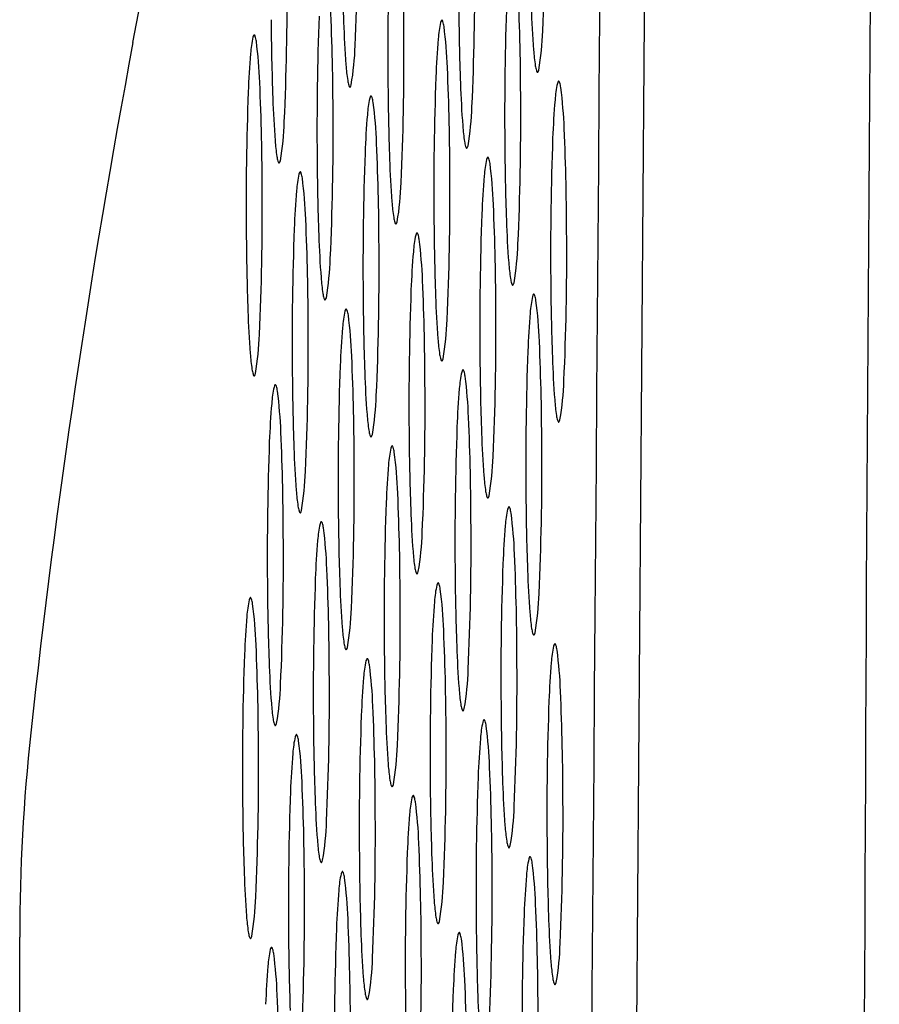
# Model space of a CAD drawing. Extents: x 8138.5 to 8166.7, y -2.6 to 26.
# Drawn here: x 8138.5 to 8138.6, y 20.1 to 20.3 of the extents above; entities that cross this region are included whole.
import ezdxf

# ---------------------------------------------------------------- set-up
doc = ezdxf.new("R2010")
doc.units = 0
doc.header["$LTSCALE"] = 0.6431102362
doc.layers.get('0').update_dxf_attribs({"color": 255, "linetype": 'CONTINUOUS'})

msp = doc.modelspace()

# ---------------------------------------------------------------- linework, layer by layer
msp.add_line((8138.469927118329, 19.40346903251839), (8138.469927118329, 20.09064612085825))
for centre, radius, start, end in [((8974.98406623824, 13.58723634803448), 836.4204427089328, 179.4903643379936, 179.6264832401916), ((7588.58397841295, 24.26208021125484), 550.0301653780566, 359.5341370395455, 359.6554716684557), ((8200.931349985942, 19.82832967930449), 62.28641491954149, 179.3840028288658, 179.9800803041387), ((8137.403622894879, 20.48119813753107), 1.108879006041162, 349.3681910622173, 356.027541072697), ((8138.011752555375, 20.3048333334782), 0.5674499241362287, 357.3966179946258, 0.3775185669252899), ((8137.972765690518, 20.30175677524767), 0.5674499241362287, 357.3966179946258, 0.3775185669252899), ((8138.008483481424, 20.27639896289225), 0.5412736853457683, 0.0662252382937649, 2.488169130971582), ((8139.106368909459, 20.30078750452708), 0.5694929799296851, 180.366023760669, 182.0074406022907), ((8139.181280078069, 20.27454424405028), 0.6348661192339141, 177.8910131622245, 180.5293938946769), ((8137.997037090908, 20.28905955005845), 0.5674499241362287, 357.3966179946258, 0.3775185669252899), ((8137.95804779834, 20.28598295072166), 0.5674499241362287, 357.3966179946258, 0.3775185669252899), ((8138.032754881871, 20.26370173780623), 0.5412736853457683, 0.0662252382937649, 2.488169130971582), ((8139.205551478516, 20.26184701896426), 0.6348661192339141, 177.8910131622245, 180.5293938946769), ((8137.993765589248, 20.26062513836871), 0.5412736853457683, 0.0662252382937649, 2.488169130971582), ((8139.130640309849, 20.28809027933785), 0.5694929799296851, 180.366023760669, 182.0074406022907), ((8138.786127296791, 20.2909930885524), 0.2100342908791041, 181.9311786862932, 184.3478281397), ((8139.091651017281, 20.28501368000108), 0.5694929799296851, 180.366023760669, 182.0074406022907), ((8139.166562185893, 20.25877041952675), 0.6348661192339141, 177.8910131622245, 180.5293938946769), ((8138.747140431933, 20.28791653032187), 0.2100342908791041, 181.9311786862932, 184.3478281397), ((8138.580157713981, 20.27579586110966), 0.0233290579705332, 167.6091937457495, 176.0724057970649), ((8138.558622947726, 20.2805091614747), 0.0012846512585769, 145.9520889313695, 166.8336615436929), ((8138.557644212653, 20.28117029849751), 0.0001035398770756, 71.6793834618734, 145.851416041199), ((8138.557598512587, 20.28110776837293), 0.0001788466417384, 35.35258812939098, 64.0552451428465), ((8138.556977854213, 20.28068570372102), 0.0009293883048599, 18.00571037756161, 34.43532920373114), ((8138.551485628228, 20.27896827962207), 0.0066838226937129, 8.614263217762751, 17.45366867448488), ((8138.464085452719, 20.26789633827679), 0.0947806694039295, 2.134375228342255, 7.318153137216931), ((8138.517145841545, 20.28113338291712), 0.0615059701240922, 350.4262472093322, 358.0669184105611), ((8140.339291266661, 19.93011568162066), 1.878066032336439, 169.3681910622173, 173.7944013089281), ((8138.541166032407, 20.27271922186356), 0.0233290579705332, 167.6091937457495, 176.0724057970649), ((8138.51963126615, 20.2774325222286), 0.0012846512585769, 145.9520889313695, 166.8336615436929), ((8138.518652531079, 20.2780936592514), 0.0001035398770756, 71.6793834618734, 145.851416041199), ((8138.518606831011, 20.27803112912682), 0.0001788466417384, 35.35258812939098, 64.0552451428465), ((8138.517986172635, 20.27760906447492), 0.0009293883048599, 18.00571037756161, 34.43532920373114), ((8138.512493946652, 20.27589164037596), 0.0066838226937129, 8.614263217762751, 17.45366867448488), ((8138.425093771143, 20.26481969903068), 0.0947806694039295, 2.134375228342255, 7.318153137216931), ((8137.982319198703, 20.27328572553313), 0.5674499241362287, 357.3966179946258, 0.3775185669252899), ((8138.729797649805, 20.26284061182031), 0.1735255516718673, 175.1890828678932, 177.8215843423039), ((8138.690805968229, 20.25976397257421), 0.1735255516718673, 175.1890828678932, 177.8215843423039), ((8138.478158976688, 20.27805682468659), 0.0615059701240922, 350.4262472093322, 358.0669184105611), ((8138.621694852945, 20.27846046635722), 0.0451249497044766, 184.3087846980295, 188.4844545512437), ((8138.58270798809, 20.27538390812669), 0.0451249497044766, 184.3087846980295, 188.4844545512437), ((8138.018036989672, 20.24792791328344), 0.5412736853457683, 0.0662252382937649, 2.488169130971582), ((8138.584773624927, 20.27297099466682), 0.0077978884446718, 188.6167323150828, 195.9931144725259), ((8138.578797230335, 20.27129304902917), 0.001590856090611, 197.2042956441996, 208.5840140065498), ((8138.577665295535, 20.27069147185233), 0.0003093494667757, 211.0510497043011, 228.4370375987801), ((8138.57752347822, 20.27052413830643), 9.01917681299e-05, 225.3197386874004, 308.3062847068042), ((8138.576771845713, 20.27111709926737), 0.001045305711727, 320.5824229069352, 348.2309856116349), ((8137.979045308096, 20.24485127403734), 0.5412736853457683, 0.0662252382937649, 2.488169130971582), ((8138.545786760071, 20.26989443643629), 0.0077978884446718, 188.6167323150828, 195.9931144725259), ((8139.115922417644, 20.27231645481254), 0.5694929799296851, 180.366023760669, 182.0074406022907), ((8139.190833586317, 20.24607319444147), 0.6348661192339141, 177.8910131622245, 180.5293938946769), ((8138.582891966651, 20.26781189672859), 0.0012846512585769, 145.9520889313695, 166.8336615436929), ((8138.581913231577, 20.2684730337514), 0.0001035398770756, 71.6793834618734, 145.851416041199), ((8138.581867531511, 20.26841050362682), 0.0001788466417384, 35.35258812939098, 64.0552451428465), ((8138.581246873137, 20.26798843897491), 0.0009293883048599, 18.00571037756161, 34.43532920373114), ((8138.575754647153, 20.26627101487596), 0.0066838226937129, 8.614263217762751, 17.45366867448488), ((8139.151841904741, 20.24299655519536), 0.6348661192339141, 177.8910131622245, 180.5293938946769), ((8138.539810365477, 20.26821649079864), 0.001590856090611, 197.2042956441996, 208.5840140065498), ((8138.538678430679, 20.2676149136218), 0.0003093494667757, 211.0510497043011, 228.4370375987801), ((8138.538536613364, 20.2674475800759), 9.01917681299e-05, 225.3197386874004, 308.3062847068042), ((8138.537784980858, 20.26804054103684), 0.001045305711727, 320.5824229069352, 348.2309856116349), ((8138.771411832324, 20.27521930513264), 0.2100342908791041, 181.9311786862932, 184.3478281397), ((8138.604426732907, 20.26309859636355), 0.0233290579705332, 167.6091937457495, 176.0724057970649), ((8138.488354471643, 20.25519907353068), 0.0947806694039295, 2.134375228342255, 7.318153137216931), ((8138.732422539757, 20.27214270579586), 0.2100342908791041, 181.9311786862932, 184.3478281397), ((8138.565439821777, 20.26002203658809), 0.0233290579705332, 167.6091937457495, 176.0724057970649), ((8138.543905055522, 20.26473533695313), 0.0012846512585769, 145.9520889313695, 166.8336615436929), ((8138.542926320448, 20.26539647397593), 0.0001035398770756, 71.6793834618734, 145.851416041199), ((8138.542880620381, 20.26533394385135), 0.0001788466417384, 35.35258812939098, 64.0552451428465), ((8138.542259962006, 20.26491187919945), 0.0009293883048599, 18.00571037756161, 34.43532920373114), ((8138.536767736024, 20.26319445510049), 0.0066838226937129, 8.614263217762751, 17.45366867448488), ((8138.449367560514, 20.25212251375521), 0.0947806694039295, 2.134375228342255, 7.318153137216931), ((8138.00659059915, 20.26058850044712), 0.5674499241362287, 357.3966179946258, 0.3775185669252899), ((8138.754066668729, 20.2501433470742), 0.1735255516718673, 175.1890828678932, 177.8215843423039), ((8138.502430377078, 20.26535959949736), 0.0615059701240922, 350.4262472093322, 358.0669184105611), ((8138.46344108451, 20.26228300016058), 0.0615059701240922, 350.4262472093322, 358.0669184105611), ((8137.967601306527, 20.2575119010096), 0.5674499241362287, 357.3966179946258, 0.3775185669252899), ((8138.715079757599, 20.24706678729874), 0.1735255516718673, 175.1890828678932, 177.8215843423039), ((8138.606979388478, 20.26268668293746), 0.0451249497044766, 184.3087846980295, 188.4844545512437), ((8138.042306008596, 20.23523064853733), 0.5412736853457683, 0.0662252382937649, 2.488169130971582), ((8138.567990095912, 20.25961008360068), 0.0451249497044766, 184.3087846980295, 188.4844545512437), ((8138.57005816046, 20.25719721124707), 0.0077978884446718, 188.6167323150828, 195.9931144725259), ((8139.140193818091, 20.25961922972653), 0.5694929799296851, 180.366023760669, 182.0074406022907), ((8139.215102605239, 20.23337592969536), 0.6348661192339141, 177.8910131622245, 180.5293938946769), ((8138.003319097467, 20.23215408876186), 0.5412736853457683, 0.0662252382937649, 2.488169130971582), ((8138.564081765869, 20.25551926560941), 0.001590856090611, 197.2042956441996, 208.5840140065498), ((8138.562949831069, 20.25491768843258), 0.0003093494667757, 211.0510497043011, 228.4370375987801), ((8138.562808013753, 20.25475035488667), 9.01917681299e-05, 225.3197386874004, 308.3062847068042), ((8138.562056381248, 20.25534331584761), 0.001045305711727, 320.5824229069352, 348.2309856116349), ((8138.531068867894, 20.25412061191028), 0.0077978884446718, 188.6167323150828, 195.9931144725259), ((8138.525092473301, 20.25244266627263), 0.001590856090611, 197.2042956441996, 208.5840140065498), ((8138.52306708868, 20.25226671651084), 0.001045305711727, 320.5824229069352, 348.2309856116349), ((8139.10120452547, 20.25654263028901), 0.5694929799296851, 180.366023760669, 182.0074406022907), ((8139.176115694111, 20.23029936991989), 0.6348661192339141, 177.8910131622245, 180.5293938946769), ((8138.756693940118, 20.25944548060733), 0.2100342908791041, 181.9311786862932, 184.3478281397), ((8138.589711222207, 20.24732481140518), 0.0233290579705332, 167.6091937457495, 176.0724057970649), ((8138.568176455953, 20.25203811177022), 0.0012846512585769, 145.9520889313695, 166.8336615436929), ((8138.567197720879, 20.25269924879303), 0.0001035398770756, 71.6793834618734, 145.851416041199), ((8138.56715202081, 20.25263671866845), 0.0001788466417384, 35.35258812939098, 64.0552451428465), ((8138.566531362437, 20.25221465401655), 0.0009293883048599, 18.00571037756161, 34.43532920373114), ((8138.561039136453, 20.25049722991759), 0.0066838226937129, 8.614263217762751, 17.45366867448488), ((8138.523960538503, 20.25184108909579), 0.0003093494667757, 211.0510497043011, 228.4370375987801), ((8138.523818721187, 20.25167375554989), 9.01917681299e-05, 225.3197386874004, 308.3062847068042), ((8138.52820842824, 20.24962264945555), 0.0001035398770756, 71.6793834618734, 145.851416041199), ((8138.473638960944, 20.23942528857231), 0.0947806694039295, 2.134375228342255, 7.318153137216931), ((8138.550721929568, 20.24424821206771), 0.0233290579705332, 167.6091937457495, 176.0724057970649), ((8138.529187163314, 20.24896151243275), 0.0012846512585769, 145.9520889313695, 166.8336615436929), ((8138.528162728173, 20.24956011933097), 0.0001788466417384, 35.35258812939098, 64.0552451428465), ((8138.5275420698, 20.24913805467907), 0.0009293883048599, 18.00571037756161, 34.43532920373114), ((8138.522049843814, 20.24742063058011), 0.0066838226937129, 8.614263217762751, 17.45366867448488), ((8138.434649668305, 20.23634868923483), 0.0947806694039295, 2.134375228342255, 7.318153137216931), ((8137.991872706949, 20.24481467592432), 0.5674499241362287, 357.3966179946258, 0.3775185669252899), ((8138.739351158028, 20.23436956211583), 0.1735255516718673, 175.1890828678932, 177.8215843423039), ((8138.700361865391, 20.23129296277836), 0.1735255516718673, 175.1890828678932, 177.8215843423039), ((8138.487712484872, 20.24958577497205), 0.0615059701240922, 350.4262472093322, 358.0669184105611), ((8137.952881025375, 20.24173803667822), 0.5674499241362287, 357.3966179946258, 0.3775185669252899), ((8138.592261496274, 20.24691285841215), 0.0451249497044766, 184.3087846980295, 188.4844545512437), ((8138.027590497896, 20.21945686357896), 0.5412736853457683, 0.0662252382937649, 2.488169130971582), ((8137.988601205258, 20.21638026424148), 0.5412736853457683, 0.0662252382937649, 2.488169130971582), ((8138.555340268256, 20.24142338672175), 0.0077978884446718, 188.6167323150828, 195.9931144725259), ((8139.125475925892, 20.24384540520373), 0.5694929799296851, 180.366023760669, 182.0074406022907), ((8139.200387094541, 20.21760214473699), 0.6348661192339141, 177.8910131622245, 180.5293938946769), ((8138.780965340565, 20.24674825552132), 0.2100342908791041, 181.9311786862932, 184.3478281397), ((8139.161397801904, 20.21452554539951), 0.6348661192339141, 177.8910131622245, 180.5293938946769), ((8138.549363873663, 20.2397454410841), 0.001590856090611, 197.2042956441996, 208.5840140065498), ((8138.548231938864, 20.23914386390726), 0.0003093494667757, 211.0510497043011, 228.4370375987801), ((8138.548090121549, 20.23897653036136), 9.01917681299e-05, 225.3197386874004, 308.3062847068042), ((8138.547338489043, 20.2395694913223), 0.001045305711727, 320.5824229069352, 348.2309856116349), ((8139.086484244316, 20.24076876595763), 0.5694929799296851, 180.366023760669, 182.0074406022907), ((8138.741976047944, 20.2436716560838), 0.2100342908791041, 181.9311786862932, 184.3478281397), ((8138.574990967907, 20.23155094796354), 0.0233290579705332, 167.6091937457495, 176.0724057970649), ((8138.553456201652, 20.23626424832858), 0.0012846512585769, 145.9520889313695, 166.8336615436929), ((8138.552477466578, 20.23692538535139), 0.0001035398770756, 71.6793834618734, 145.851416041199), ((8138.552431766511, 20.23686285522681), 0.0001788466417384, 35.35258812939098, 64.0552451428465), ((8138.551811108136, 20.23644079057491), 0.0009293883048599, 18.00571037756161, 34.43532920373114), ((8138.546318882152, 20.23472336647595), 0.0066838226937129, 8.614263217762751, 17.45366867448488), ((8138.458918706644, 20.22365142513067), 0.0947806694039295, 2.134375228342255, 7.318153137216931), ((8138.016141725875, 20.23211741117821), 0.5674499241362287, 357.3966179946258, 0.3775185669252899), ((8138.511983885321, 20.23688854988604), 0.0615059701240922, 350.4262472093322, 358.0669184105611), ((8138.472994592698, 20.23381195044851), 0.0615059701240922, 350.4262472093322, 358.0669184105611), ((8137.977154814745, 20.22904085140275), 0.5674499241362287, 357.3966179946258, 0.3775185669252899), ((8138.724630903729, 20.21859569867419), 0.1735255516718673, 175.1890828678932, 177.8215843423039), ((8138.616532896721, 20.23421563332613), 0.0451249497044766, 184.3087846980295, 188.4844545512437), ((8138.577543604098, 20.23113903388861), 0.0451249497044766, 184.3087846980295, 188.4844545512437), ((8138.579611668703, 20.22872616163574), 0.0077978884446718, 188.6167323150828, 195.9931144725259), ((8139.149744944816, 20.23114814045762), 0.5694929799296851, 180.366023760669, 182.0074406022907), ((8139.185666840241, 20.20182828129535), 0.6348661192339141, 177.8910131622245, 180.5293938946769), ((8138.012870243596, 20.20368300013732), 0.5412736853457683, 0.0662252382937649, 2.488169130971582), ((8138.573635274109, 20.22704821599809), 0.001590856090611, 197.2042956441996, 208.5840140065498), ((8138.572503339311, 20.22644663882125), 0.0003093494667757, 211.0510497043011, 228.4370375987801), ((8138.572361521996, 20.22627930527534), 9.01917681299e-05, 225.3197386874004, 308.3062847068042), ((8138.571609889488, 20.22687226623629), 0.001045305711727, 320.5824229069352, 348.2309856116349), ((8138.540622376082, 20.22564956219822), 0.0077978884446718, 188.6167323150828, 195.9931144725259), ((8138.534645981486, 20.22397161656057), 0.001590856090611, 197.2042956441996, 208.5840140065498), ((8138.53351404669, 20.22337003938373), 0.0003093494667757, 211.0510497043011, 228.4370375987801), ((8138.533372229373, 20.22320270583783), 9.01917681299e-05, 225.3197386874004, 308.3062847068042), ((8138.532620596867, 20.22379566679877), 0.001045305711727, 320.5824229069352, 348.2309856116349), ((8139.110758033686, 20.22807158068216), 0.5694929799296851, 180.366023760669, 182.0074406022907), ((8138.766247448366, 20.23097443099852), 0.2100342908791041, 181.9311786862932, 184.3478281397), ((8138.599264730435, 20.21885376180547), 0.0233290579705332, 167.6091937457495, 176.0724057970649), ((8138.577729964181, 20.22356706217051), 0.0012846512585769, 145.9520889313695, 166.8336615436929), ((8138.576751229107, 20.22422819919331), 0.0001035398770756, 71.6793834618734, 145.851416041199), ((8138.576705529041, 20.22416566906873), 0.0001788466417384, 35.35258812939098, 64.0552451428465), ((8138.576084870667, 20.22374360441683), 0.0009293883048599, 18.00571037756161, 34.43532920373114), ((8138.570592644683, 20.22202618031787), 0.0066838226937129, 8.614263217762751, 17.45366867448488), ((8138.538740671561, 20.22049046283353), 0.0012846512585769, 145.9520889313695, 166.8336615436929), ((8138.537761936488, 20.22115159985633), 0.0001035398770756, 71.6793834618734, 145.851416041199), ((8138.537716236422, 20.22108906973175), 0.0001788466417384, 35.35258812939098, 64.0552451428465), ((8138.537095578048, 20.22066700507985), 0.0009293883048599, 18.00571037756161, 34.43532920373114), ((8138.483192469173, 20.21095423897259), 0.0947806694039295, 2.134375228342255, 7.318153137216931), ((8138.72725576679, 20.22789779175242), 0.2100342908791041, 181.9311786862932, 184.3478281397), ((8138.560275437818, 20.21577716246849), 0.0233290579705332, 167.6091937457495, 176.0724057970649), ((8138.531603352063, 20.21894958098089), 0.0066838226937129, 8.614263217762751, 17.45366867448488), ((8138.444203176554, 20.20787763963562), 0.0947806694039295, 2.134375228342255, 7.318153137216931), ((8138.497265993121, 20.22111472536324), 0.0615059701240922, 350.4262472093322, 358.0669184105611), ((8138.001426215174, 20.21634362621984), 0.5674499241362287, 357.3966179946258, 0.3775185669252899), ((8138.748904666259, 20.20589851251612), 0.1735255516718673, 175.1890828678932, 177.8215843423039), ((8137.962436922537, 20.21326702688237), 0.5674499241362287, 357.3966179946258, 0.3775185669252899), ((8138.70991537364, 20.20282191317914), 0.1735255516718673, 175.1890828678932, 177.8215843423039), ((8138.458274311544, 20.21803808611714), 0.0615059701240922, 350.4262472093322, 358.0669184105611), ((8138.601815004522, 20.21844180880334), 0.0451249497044766, 184.3087846980295, 188.4844545512437), ((8138.037144006126, 20.19098581397924), 0.5412736853457683, 0.0662252382937649, 2.488169130971582), ((8138.562823322946, 20.21536516955723), 0.0451249497044766, 184.3087846980295, 188.4844545512437), ((8137.998154713507, 20.18790921464226), 0.5412736853457683, 0.0662252382937649, 2.488169130971582), ((8138.564893776504, 20.21295233711294), 0.0077978884446718, 188.6167323150828, 195.9931144725259), ((8138.556891997289, 20.21109844171349), 0.001045305711727, 320.5824229069352, 348.2309856116349), ((8139.135029434116, 20.21537435549925), 0.5694929799296851, 180.366023760669, 182.0074406022907), ((8139.209940602771, 20.18913109513727), 0.6348661192339141, 177.8910131622245, 180.5293938946769), ((8138.79051646729, 20.21827716625241), 0.2100342908791041, 181.9311786862932, 184.3478281397), ((8139.170951310154, 20.1860544958003), 0.6348661192339141, 177.8910131622245, 180.5293938946769), ((8138.55891738191, 20.21127439147529), 0.001590856090611, 197.2042956441996, 208.5840140065498), ((8138.557785447112, 20.21067281429845), 0.0003093494667757, 211.0510497043011, 228.4370375987801), ((8138.557643629797, 20.21050548075255), 9.01917681299e-05, 225.3197386874004, 308.3062847068042), ((8138.525902094928, 20.20987569786684), 0.0077978884446718, 188.6167323150828, 195.9931144725259), ((8138.519925700334, 20.20819775222919), 0.001590856090611, 197.2042956441996, 208.5840140065498), ((8138.518793765536, 20.20759617505235), 0.0003093494667757, 211.0510497043011, 228.4370375987801), ((8138.518651948221, 20.20742884150644), 9.01917681299e-05, 225.3197386874004, 308.3062847068042), ((8138.517900315713, 20.20802180246739), 0.001045305711727, 320.5824229069352, 348.2309856116349), ((8139.096040141479, 20.21229775616178), 0.5694929799296851, 180.366023760669, 182.0074406022907), ((8138.751529556161, 20.21520060647695), 0.2100342908791041, 181.9311786862932, 184.3478281397), ((8138.584546838231, 20.20307993728875), 0.0233290579705332, 167.6091937457495, 176.0724057970649), ((8138.563012071974, 20.20779323765379), 0.0012846512585769, 145.9520889313695, 166.8336615436929), ((8138.562033336903, 20.20845437467659), 0.0001035398770756, 71.6793834618734, 145.851416041199), ((8138.561987636835, 20.20839184455201), 0.0001788466417384, 35.35258812939098, 64.0552451428465), ((8138.561366978461, 20.20796977990011), 0.0009293883048599, 18.00571037756161, 34.43532920373114), ((8138.555874752476, 20.20625235580116), 0.0066838226937129, 8.614263217762751, 17.45366867448488), ((8138.468474576967, 20.19518041445588), 0.0947806694039295, 2.134375228342255, 7.318153137216931), ((8138.545555203007, 20.20000329966354), 0.0233290579705332, 167.6091937457495, 176.0724057970649), ((8138.524020436751, 20.20471660002858), 0.0012846512585769, 145.9520889313695, 166.8336615436929), ((8138.523041701677, 20.20537773705138), 0.0001035398770756, 71.6793834618734, 145.851416041199), ((8138.52299600161, 20.2053152069268), 0.0001788466417384, 35.35258812939098, 64.0552451428465), ((8138.522375343235, 20.2048931422749), 0.0009293883048599, 18.00571037756161, 34.43532920373114), ((8138.516883117253, 20.20317571817594), 0.0066838226937129, 8.614263217762751, 17.45366867448488), ((8138.521535012044, 20.20841746061713), 0.0615059701240922, 350.4262472093322, 358.0669184105611), ((8138.429482941743, 20.19210377683067), 0.0947806694039295, 2.134375228342255, 7.318153137216931), ((8138.482548100915, 20.20534090084167), 0.0615059701240922, 350.4262472093322, 358.0669184105611), ((8137.986705960875, 20.20056976277821), 0.5674499241362287, 357.3966179946258, 0.3775185669252899), ((8138.734186774053, 20.19012468799941), 0.1735255516718673, 175.1890828678932, 177.8215843423039), ((8138.695195138827, 20.18704805037419), 0.1735255516718673, 175.1890828678932, 177.8215843423039), ((8138.626084023446, 20.20574454405723), 0.0451249497044766, 184.3087846980295, 188.4844545512437), ((8138.587097112317, 20.20266798428176), 0.0451249497044766, 184.3087846980295, 188.4844545512437), ((8138.022426113922, 20.17521198946253), 0.5412736853457683, 0.0662252382937649, 2.488169130971582), ((8138.589162795428, 20.20025507236683), 0.0077978884446718, 188.6167323150828, 195.9931144725259), ((8139.195222710567, 20.17335727062056), 0.6348661192339141, 177.8910131622245, 180.5293938946769), ((8138.583186400834, 20.19857712672918), 0.001590856090611, 197.2042956441996, 208.5840140065498), ((8138.582054466036, 20.19797554955234), 0.0003093494667757, 211.0510497043011, 228.4370375987801), ((8138.581912648721, 20.19780821600644), 9.01917681299e-05, 225.3197386874004, 308.3062847068042), ((8138.581161016215, 20.19840117696738), 0.001045305711727, 320.5824229069352, 348.2309856116349), ((8137.983434478696, 20.17213535183731), 0.5412736853457683, 0.0662252382937649, 2.488169130971582), ((8138.550175884299, 20.19717851259137), 0.0077978884446718, 188.6167323150828, 195.9931144725259), ((8138.544199489706, 20.19550056695372), 0.001590856090611, 197.2042956441996, 208.5840140065498), ((8138.543067554907, 20.19489898977688), 0.0003093494667757, 211.0510497043011, 228.4370375987801), ((8138.54292573759, 20.19473165623097), 9.01917681299e-05, 225.3197386874004, 308.3062847068042), ((8138.542174105085, 20.19532461719192), 0.001045305711727, 320.5824229069352, 348.2309856116349), ((8139.120309179816, 20.19960049205762), 0.5694929799296851, 180.366023760669, 182.0074406022907), ((8138.77580095659, 20.20250338129404), 0.2100342908791041, 181.9311786862932, 184.3478281397), ((8139.156231075341, 20.17028063299535), 0.6348661192339141, 177.8910131622245, 180.5293938946769), ((8138.548294179768, 20.1920194131383), 0.0012846512585769, 145.9520889313695, 166.8336615436929), ((8138.547315444695, 20.19268055016111), 0.0001035398770756, 71.6793834618734, 145.851416041199), ((8138.547269744627, 20.19261802003653), 0.0001788466417384, 35.35258812939098, 64.0552451428465), ((8138.546649086254, 20.19219595538462), 0.0009293883048599, 18.00571037756161, 34.43532920373114), ((8138.541156860268, 20.19047853128567), 0.0066838226937129, 8.614263217762751, 17.45366867448488), ((8138.736811663953, 20.19942678195656), 0.2100342908791041, 181.9311786862932, 184.3478281397), ((8138.569828946023, 20.18730611277326), 0.0233290579705332, 167.6091937457495, 176.0724057970649), ((8138.453756684759, 20.17940658994039), 0.0947806694039295, 2.134375228342255, 7.318153137216931), ((8138.506819501346, 20.19264367565876), 0.0615059701240922, 350.4262472093322, 358.0669184105611), ((8138.010979723404, 20.18787257662013), 0.5674499241362287, 357.3966179946258, 0.3775185669252899), ((8137.971990430786, 20.18479597728315), 0.5674499241362287, 357.3966179946258, 0.3775185669252899), ((8138.719468881845, 20.17435086348391), 0.1735255516718673, 175.1890828678932, 177.8215843423039), ((8138.467830208709, 20.18956707632129), 0.0615059701240922, 350.4262472093322, 358.0669184105611), ((8138.611368512746, 20.18997075909886), 0.0451249497044766, 184.3087846980295, 188.4844545512437), ((8138.572379220109, 20.18689415976139), 0.0451249497044766, 184.3087846980295, 188.4844545512437), ((8138.007708221712, 20.15943816494704), 0.5412736853457683, 0.0662252382937649, 2.488169130971582), ((8138.574447284728, 20.18448128740846), 0.0077978884446718, 188.6167323150828, 195.9931144725259), ((8138.568470890135, 20.18280334177081), 0.001590856090611, 197.2042956441996, 208.5840140065498), ((8138.566445505516, 20.18262739200901), 0.001045305711727, 320.5824229069352, 348.2309856116349), ((8139.144582942346, 20.18690330589954), 0.5694929799296851, 180.366023760669, 182.0074406022907), ((8138.535457992089, 20.18140468807099), 0.0077978884446718, 188.6167323150828, 195.9931144725259), ((8139.105593649729, 20.18382670656256), 0.5694929799296851, 180.366023760669, 182.0074406022907), ((8139.180504818359, 20.15758344610507), 0.6348661192339141, 177.8910131622245, 180.5293938946769), ((8138.567338955338, 20.18220176459397), 0.0003093494667757, 211.0510497043011, 228.4370375987801), ((8138.567197138021, 20.18203443104807), 9.01917681299e-05, 225.3197386874004, 308.3062847068042), ((8138.529481597498, 20.17972674243333), 0.001590856090611, 197.2042956441996, 208.5840140065498), ((8138.528349662699, 20.1791251652565), 0.0003093494667757, 211.0510497043011, 228.4370375987801), ((8138.528207845382, 20.17895783171059), 9.01917681299e-05, 225.3197386874004, 308.3062847068042), ((8138.527456212877, 20.17955079267154), 0.001045305711727, 320.5824229069352, 348.2309856116349), ((8138.761080702291, 20.1867295178524), 0.2100342908791041, 181.9311786862932, 184.3478281397), ((8138.594100346493, 20.17460888769667), 0.0233290579705332, 167.6091937457495, 176.0724057970649), ((8138.572565580238, 20.17932218806171), 0.0012846512585769, 145.9520889313695, 166.8336615436929), ((8138.571586845165, 20.17998332508451), 0.0001035398770756, 71.6793834618734, 145.851416041199), ((8138.571541145095, 20.17992079495993), 0.0001788466417384, 35.35258812939098, 64.0552451428465), ((8138.570920486721, 20.17949873030803), 0.0009293883048599, 18.00571037756161, 34.43532920373114), ((8138.565428260738, 20.17778130620907), 0.0066838226937129, 8.614263217762751, 17.45366867448488), ((8138.478028085229, 20.16670936486379), 0.0947806694039295, 2.134375228342255, 7.318153137216931), ((8138.555111053884, 20.17153228825854), 0.0233290579705332, 167.6091937457495, 176.0724057970649), ((8138.533576287628, 20.17624558862358), 0.0012846512585769, 145.9520889313695, 166.8336615436929), ((8138.532597552556, 20.17690672564638), 0.0001035398770756, 71.6793834618734, 145.851416041199), ((8138.532551852488, 20.1768441955218), 0.0001788466417384, 35.35258812939098, 64.0552451428465), ((8138.531931194114, 20.1764221308699), 0.0009293883048599, 18.00571037756161, 34.43532920373114), ((8138.526438968131, 20.17470470677094), 0.0066838226937129, 8.614263217762751, 17.45366867448488), ((8138.743740282313, 20.16165363840732), 0.1735255516718673, 175.1890828678932, 177.8215843423039), ((8138.43903879262, 20.16363276542566), 0.0947806694039295, 2.134375228342255, 7.318153137216931), ((8138.492099247043, 20.17686981221713), 0.0615059701240922, 350.4262472093322, 358.0669184105611), ((8137.996261831197, 20.17209875210341), 0.5674499241362287, 357.3966179946258, 0.3775185669252899), ((8137.957270195974, 20.1690221144782), 0.5674499241362287, 357.3966179946258, 0.3775185669252899), ((8138.704750989706, 20.15857703896919), 0.1735255516718673, 175.1890828678932, 177.8215843423039), ((8138.596648258445, 20.17419689565722), 0.0451249497044766, 184.3087846980295, 188.4844545512437), ((8138.031979622182, 20.14674093987045), 0.5412736853457683, 0.0662252382937649, 2.488169130971582), ((8139.204776218827, 20.14488622102847), 0.6348661192339141, 177.8910131622245, 180.5293938946769), ((8137.992990329575, 20.14366434043231), 0.5412736853457683, 0.0662252382937649, 2.488169130971582), ((8138.559727030427, 20.16870742396683), 0.0077978884446718, 188.6167323150828, 195.9931144725259), ((8138.553750635834, 20.16702947832917), 0.001590856090611, 197.2042956441996, 208.5840140065498), ((8138.552618701037, 20.16642790115234), 0.0003093494667757, 211.0510497043011, 228.4370375987801), ((8138.55247688372, 20.16626056760643), 9.01917681299e-05, 225.3197386874004, 308.3062847068042), ((8138.551725251215, 20.16685352856738), 0.001045305711727, 320.5824229069352, 348.2309856116349), ((8139.129865050142, 20.17112948138283), 0.5694929799296851, 180.366023760669, 182.0074406022907), ((8138.78535446482, 20.17403233169432), 0.2100342908791041, 181.9311786862932, 184.3478281397), ((8139.090873414916, 20.16805284375761), 0.5694929799296851, 180.366023760669, 182.0074406022907), ((8139.165786926218, 20.14180962159034), 0.6348661192339141, 177.8910131622245, 180.5293938946769), ((8138.746365172201, 20.17095573235735), 0.2100342908791041, 181.9311786862932, 184.3478281397), ((8138.579382454354, 20.15883506318314), 0.0233290579705332, 167.6091937457495, 176.0724057970649), ((8138.557847688099, 20.16354836354818), 0.0012846512585769, 145.9520889313695, 166.8336615436929), ((8138.556868953026, 20.16420950057098), 0.0001035398770756, 71.6793834618734, 145.851416041199), ((8138.55682325296, 20.1641469704464), 0.0001788466417384, 35.35258812939098, 64.0552451428465), ((8138.556202594584, 20.1637249057945), 0.0009293883048599, 18.00571037756161, 34.43532920373114), ((8138.550710368601, 20.16200748169554), 0.0066838226937129, 8.614263217762751, 17.45366867448488), ((8138.463310193092, 20.15093554035026), 0.0947806694039295, 2.134375228342255, 7.318153137216931), ((8138.516373009576, 20.16417262605905), 0.0615059701240922, 350.4262472093322, 358.0669184105611), ((8138.54039314771, 20.15576344426863), 0.0233290579705332, 167.6091937457495, 176.0724057970649), ((8138.518858381454, 20.16047674463367), 0.0012846512585769, 145.9520889313695, 166.8336615436929), ((8138.517879646382, 20.16113788165648), 0.0001035398770756, 71.6793834618734, 145.851416041199), ((8138.517833946314, 20.1610753515319), 0.0001788466417384, 35.35258812939098, 64.0552451428465), ((8138.51721328794, 20.16065328688), 0.0009293883048599, 18.00571037756161, 34.43532920373114), ((8138.511721061957, 20.15893586278104), 0.0066838226937129, 8.614263217762751, 17.45366867448488), ((8138.424320886448, 20.14786392143576), 0.0947806694039295, 2.134375228342255, 7.318153137216931), ((8137.981543938991, 20.15632492758792), 0.5674499241362287, 357.3966179946258, 0.3775185669252899), ((8138.729022390178, 20.14587981389379), 0.1735255516718673, 175.1890828678932, 177.8215843423039), ((8138.477383716956, 20.16109602672207), 0.0615059701240922, 350.4262472093322, 358.0669184105611), ((8138.620922020976, 20.16149970949914), 0.0451249497044766, 184.3087846980295, 188.4844545512437), ((8138.690033083532, 20.14280819497928), 0.1735255516718673, 175.1890828678932, 177.8215843423039), ((8138.581932728357, 20.15842311016216), 0.0451249497044766, 184.3087846980295, 188.4844545512437), ((8138.017261730045, 20.13096711535691), 0.5412736853457683, 0.0662252382937649, 2.488169130971582), ((8138.584000792958, 20.15601023780875), 0.0077978884446718, 188.6167323150828, 195.9931144725259), ((8138.578024398364, 20.15433229217109), 0.001590856090611, 197.2042956441996, 208.5840140065498), ((8138.576892463566, 20.15373071499426), 0.0003093494667757, 211.0510497043011, 228.4370375987801), ((8138.575999013744, 20.1541563424093), 0.001045305711727, 320.5824229069352, 348.2309856116349), ((8138.545011500339, 20.15293363847177), 0.0077978884446718, 188.6167323150828, 195.9931144725259), ((8139.115147157934, 20.15535565686733), 0.5694929799296851, 180.366023760669, 182.0074406022907), ((8139.190058326688, 20.12911239651494), 0.6348661192339141, 177.8910131622245, 180.5293938946769), ((8138.576750646251, 20.15356338144835), 9.01917681299e-05, 225.3197386874004, 308.3062847068042), ((8138.582119088455, 20.15085113837361), 0.0012846512585769, 145.9520889313695, 166.8336615436929), ((8138.581140353382, 20.15151227539642), 0.0001035398770756, 71.6793834618734, 145.851416041199), ((8138.581094653316, 20.15144974527184), 0.0001788466417384, 35.35258812939098, 64.0552451428465), ((8138.58047399494, 20.15102768061994), 0.0009293883048599, 18.00571037756161, 34.43532920373114), ((8137.978272423401, 20.12789549644241), 0.5412736853457683, 0.0662252382937649, 2.488169130971582), ((8138.539035105747, 20.15125569283412), 0.001590856090611, 197.2042956441996, 208.5840140065498), ((8138.537903170947, 20.15065411565728), 0.0003093494667757, 211.0510497043011, 228.4370375987801), ((8138.537761353632, 20.15048678211138), 9.01917681299e-05, 225.3197386874004, 308.3062847068042), ((8138.537009721124, 20.15107974307232), 0.001045305711727, 320.5824229069352, 348.2309856116349), ((8138.770636572614, 20.15825850717761), 0.2100342908791041, 181.9311786862932, 184.3478281397), ((8138.603653854712, 20.14613783800857), 0.0233290579705332, 167.6091937457495, 176.0724057970649), ((8138.574981768957, 20.14931025652098), 0.0066838226937129, 8.614263217762751, 17.45366867448488), ((8138.487581593448, 20.1382383151757), 0.0947806694039295, 2.134375228342255, 7.318153137216931), ((8139.151069020044, 20.12604077760044), 0.6348661192339141, 177.8910131622245, 180.5293938946769), ((8138.73164493739, 20.1551818695524), 0.2100342908791041, 181.9311786862932, 184.3478281397), ((8138.564664562146, 20.14306123867132), 0.0233290579705332, 167.6091937457495, 176.0724057970649), ((8138.543129795889, 20.14777453903636), 0.0012846512585769, 145.9520889313695, 166.8336615436929), ((8138.542151060818, 20.14843567605917), 0.0001035398770756, 71.6793834618734, 145.851416041199), ((8138.54210536075, 20.14837314593459), 0.0001788466417384, 35.35258812939098, 64.0552451428465), ((8138.541484702376, 20.14795108128269), 0.0009293883048599, 18.00571037756161, 34.43532920373114), ((8138.535992476391, 20.14623365718373), 0.0066838226937129, 8.614263217762751, 17.45366867448488), ((8138.753293790534, 20.13318258871922), 0.1735255516718673, 175.1890828678932, 177.8215843423039), ((8138.448592300882, 20.13516171583845), 0.0947806694039295, 2.134375228342255, 7.318153137216931), ((8138.501655117369, 20.14839880154233), 0.0615059701240922, 350.4262472093322, 358.0669184105611), ((8138.005815339459, 20.14362770251133), 0.5674499241362287, 357.3966179946258, 0.3775185669252899), ((8137.966826046852, 20.1405511030732), 0.5674499241362287, 357.3966179946258, 0.3775185669252899), ((8138.714304497968, 20.13010598938198), 0.1735255516718673, 175.1890828678932, 177.8215843423039), ((8138.462663482144, 20.14532216391712), 0.0615059701240922, 350.4262472093322, 358.0669184105611), ((8138.60620412877, 20.14572588498243), 0.0451249497044766, 184.3087846980295, 188.4844545512437), ((8138.041533130401, 20.11826989018235), 0.5412736853457683, 0.0662252382937649, 2.488169130971582), ((8138.567212493546, 20.14264924735722), 0.0451249497044766, 184.3087846980295, 188.4844545512437), ((8139.214329727044, 20.11641517134038), 0.6348661192339141, 177.8910131622245, 180.5293938946769), ((8138.002543837835, 20.1151932908451), 0.5412736853457683, 0.0662252382937649, 2.488169130971582), ((8138.569282900752, 20.14023641329203), 0.0077978884446718, 188.6167323150828, 195.9931144725259), ((8138.56330650616, 20.13855846765438), 0.001590856090611, 197.2042956441996, 208.5840140065498), ((8138.56217457136, 20.13795689047754), 0.0003093494667757, 211.0510497043011, 228.4370375987801), ((8138.562032754045, 20.13778955693164), 9.01917681299e-05, 225.3197386874004, 308.3062847068042), ((8138.561281121539, 20.13838251789259), 0.001045305711727, 320.5824229069352, 348.2309856116349), ((8139.139418558402, 20.14265843179074), 0.5694929799296851, 180.366023760669, 182.0074406022907), ((8138.530291265528, 20.13715977566682), 0.0077978884446718, 188.6167323150828, 195.9931144725259), ((8139.100429265793, 20.13958183235261), 0.5694929799296851, 180.366023760669, 182.0074406022907), ((8139.17534043448, 20.11333857200313), 0.6348661192339141, 177.8910131622245, 180.5293938946769), ((8138.755918680407, 20.14248468266212), 0.2100342908791041, 181.9311786862932, 184.3478281397), ((8138.588933665007, 20.13036397666355), 0.0233290579705332, 167.6091937457495, 176.0724057970649), ((8138.56739889875, 20.13507727702859), 0.0012846512585769, 145.9520889313695, 166.8336615436929), ((8138.566420163678, 20.13573841405139), 0.0001035398770756, 71.6793834618734, 145.851416041199), ((8138.566374463611, 20.13567588392681), 0.0001788466417384, 35.35258812939098, 64.0552451428465), ((8138.565753805236, 20.13525381927491), 0.0009293883048599, 18.00571037756161, 34.43532920373114), ((8138.560261579252, 20.13353639517596), 0.0066838226937129, 8.614263217762751, 17.45366867448488), ((8138.862927118331, 20.09064612085816), 0.393, 173.7944013089629, 179.9999999999861), ((8138.524314870934, 20.13548183002917), 0.001590856090611, 197.2042956441996, 208.5840140065498), ((8138.523182936136, 20.13488025285233), 0.0003093494667757, 211.0510497043011, 228.4370375987801), ((8138.523041118821, 20.13471291930643), 9.01917681299e-05, 225.3197386874004, 308.3062847068042), ((8138.522289486314, 20.13530588026737), 0.001045305711727, 320.5824229069352, 348.2309856116349), ((8138.472861403743, 20.12246445383068), 0.0947806694039295, 2.134375228342255, 7.318153137216931), ((8138.549946669936, 20.12728741416078), 0.0233290579705332, 167.6091937457495, 176.0724057970649), ((8138.528411903681, 20.13200071452582), 0.0012846512585769, 145.9520889313695, 166.8336615436929), ((8138.527433168608, 20.13266185154862), 0.0001035398770756, 71.6793834618734, 145.851416041199), ((8138.52738746854, 20.13259932142404), 0.0001788466417384, 35.35258812939098, 64.0552451428465), ((8138.526766810166, 20.13217725677214), 0.0009293883048599, 18.00571037756161, 34.43532920373114), ((8138.521274584183, 20.13045983267319), 0.0066838226937129, 8.614263217762751, 17.45366867448488), ((8138.433874408674, 20.11938789132791), 0.0947806694039295, 2.134375228342255, 7.318153137216931), ((8137.991097447322, 20.1278538779978), 0.5674499241362287, 357.3966179946258, 0.3775185669252899), ((8138.738573600829, 20.1174087273742), 0.1735255516718673, 175.1890828678932, 177.8215843423039), ((8138.486937225163, 20.13262497702684), 0.0615059701240922, 350.4262472093322, 358.0669184105611), ((8137.952108140678, 20.1247822590833), 0.5674499241362287, 357.3966179946258, 0.3775185669252899), ((8138.699586605758, 20.11433216487143), 0.1735255516718673, 175.1890828678932, 177.8215843423039), ((8138.591486236563, 20.12995206046694), 0.0451249497044766, 184.3087846980295, 188.4844545512437), ((8138.026812940696, 20.10249602883733), 0.5412736853457683, 0.0662252382937649, 2.488169130971582), ((8137.987825945627, 20.09941946633456), 0.5412736853457683, 0.0662252382937649, 2.488169130971582), ((8138.554565008545, 20.12446258877654), 0.0077978884446718, 188.6167323150828, 195.9931144725259), ((8139.124700666263, 20.12688460727721), 0.5694929799296851, 180.366023760669, 182.0074406022907), ((8139.199609537341, 20.10064130999536), 0.6348661192339141, 177.8910131622245, 180.5293938946769), ((8139.16062254227, 20.09756474749259), 0.6348661192339141, 177.8910131622245, 180.5293938946769), ((8138.548588613952, 20.12278464313889), 0.001590856090611, 197.2042956441996, 208.5840140065498), ((8138.547456679154, 20.12218306596205), 0.0003093494667757, 211.0510497043011, 228.4370375987801), ((8138.547314861837, 20.12201573241615), 9.01917681299e-05, 225.3197386874004, 308.3062847068042), ((8138.546563229331, 20.12260869337709), 0.001045305711727, 320.5824229069352, 348.2309856116349), ((8138.780190080877, 20.12978745758553), 0.2100342908791041, 181.9311786862932, 184.3478281397), ((8139.085711359619, 20.1238129883627), 0.5694929799296851, 180.366023760669, 182.0074406022907), ((8138.741200788267, 20.12671085814739), 0.2100342908791041, 181.9311786862932, 184.3478281397), ((8138.574218070367, 20.11459018898815), 0.0233290579705332, 167.6091937457495, 176.0724057970649), ((8138.55268330411, 20.11930348935319), 0.0012846512585769, 145.9520889313695, 166.8336615436929), ((8138.551704569037, 20.11996462637599), 0.0001035398770756, 71.6793834618734, 145.851416041199), ((8138.551658868969, 20.11990209625141), 0.0001788466417384, 35.35258812939098, 64.0552451428465), ((8138.551038210596, 20.11948003159951), 0.0009293883048599, 18.00571037756161, 34.43532920373114), ((8138.54554598461, 20.11776260750056), 0.0066838226937129, 8.614263217762751, 17.45366867448488), ((8138.458145809101, 20.10669066615528), 0.0947806694039295, 2.134375228342255, 7.318153137216931), ((8138.015368847678, 20.11515665282324), 0.5674499241362287, 357.3966179946258, 0.3775185669252899), ((8138.511208625629, 20.11992775195025), 0.0615059701240922, 350.4262472093322, 358.0669184105611), ((8138.472219333023, 20.11685115251212), 0.0615059701240922, 350.4262472093322, 358.0669184105611), ((8137.976379555114, 20.11208005348599), 0.5674499241362287, 357.3966179946258, 0.3775185669252899), ((8138.723858006187, 20.1016349396988), 0.1735255516718673, 175.1890828678932, 177.8215843423039), ((8138.615757637031, 20.11725483539034), 0.0451249497044766, 184.3087846980295, 188.4844545512437), ((8138.576768344425, 20.11417823595222), 0.0451249497044766, 184.3087846980295, 188.4844545512437), ((8138.578836409013, 20.11176536369995), 0.0077978884446718, 188.6167323150828, 195.9931144725259), ((8139.148972066619, 20.11418738210265), 0.5694929799296851, 180.366023760669, 182.0074406022907), ((8138.012097346054, 20.08672224116192), 0.5412736853457683, 0.0662252382937649, 2.488169130971582), ((8138.57286001442, 20.1100874180623), 0.001590856090611, 197.2042956441996, 208.5840140065498), ((8138.571728079622, 20.10948584088546), 0.0003093494667757, 211.0510497043011, 228.4370375987801), ((8138.571586262306, 20.10931850733955), 9.01917681299e-05, 225.3197386874004, 308.3062847068042), ((8138.570834629801, 20.1099114683005), 0.001045305711727, 320.5824229069352, 348.2309856116349), ((8138.539847116405, 20.10868876426182), 0.0077978884446718, 188.6167323150828, 195.9931144725259), ((8138.533870721813, 20.10701081862416), 0.001590856090611, 197.2042956441996, 208.5840140065498), ((8138.531845337192, 20.10683486886237), 0.001045305711727, 320.5824229069352, 348.2309856116349), ((8139.109982774057, 20.1111107827654), 0.5694929799296851, 180.366023760669, 182.0074406022907), ((8139.184893942701, 20.08486752231996), 0.6348661192339141, 177.8910131622245, 180.5293938946769), ((8138.765472188739, 20.114013633072), 0.2100342908791041, 181.9311786862932, 184.3478281397), ((8138.598487191506, 20.10189292766356), 0.0233290579705332, 167.6091937457495, 176.0724057970649), ((8138.576952425252, 20.1066062280286), 0.0012846512585769, 145.9520889313695, 166.8336615436929), ((8138.575973690178, 20.1072673650514), 0.0001035398770756, 71.6793834618734, 145.851416041199), ((8138.57592799011, 20.10720483492682), 0.0001788466417384, 35.35258812939098, 64.0552451428465), ((8138.575307331736, 20.10678277027492), 0.0009293883048599, 18.00571037756161, 34.43532920373114), ((8138.569815105752, 20.10506534617597), 0.0066838226937129, 8.614263217762751, 17.45366867448488), ((8138.532738787013, 20.10640924144733), 0.0003093494667757, 211.0510497043011, 228.4370375987801), ((8138.532596969699, 20.10624190790142), 9.01917681299e-05, 225.3197386874004, 308.3062847068042), ((8138.482414930242, 20.09399340483069), 0.0947806694039295, 2.134375228342255, 7.318153137216931), ((8138.726482882095, 20.11094201415749), 0.2100342908791041, 181.9311786862932, 184.3478281397), ((8138.559500178157, 20.09881636448005), 0.0233290579705332, 167.6091937457495, 176.0724057970649), ((8138.5379654119, 20.10352966484509), 0.0012846512585769, 145.9520889313695, 166.8336615436929), ((8138.536986676829, 20.10419080186789), 0.0001035398770756, 71.6793834618734, 145.851416041199), ((8138.536940976761, 20.10412827174331), 0.0001788466417384, 35.35258812939098, 64.0552451428465), ((8138.536320318385, 20.10370620709141), 0.0009293883048599, 18.00571037756161, 34.43532920373114), ((8138.530828092402, 20.10198878299245), 0.0066838226937129, 8.614263217762751, 17.45366867448488), ((8138.443427916893, 20.09091684164717), 0.0947806694039295, 2.134375228342255, 7.318153137216931), ((8138.000648657975, 20.09938279147821), 0.5674499241362287, 357.3966179946258, 0.3775185669252899), ((8138.748127127328, 20.08893767837421), 0.1735255516718673, 175.1890828678932, 177.8215843423039), ((8138.709140113979, 20.0858611151907), 0.1735255516718673, 175.1890828678932, 177.8215843423039), ((8138.496490733492, 20.10415392743672), 0.0615059701240922, 350.4262472093322, 358.0669184105611), ((8138.457501426849, 20.10108230852221), 0.0615059701240922, 350.4262472093322, 358.0669184105611), ((8137.961661662904, 20.09630622897544), 0.5674499241362287, 357.3966179946258, 0.3775185669252899), ((8138.601039744894, 20.10148101087681), 0.0451249497044766, 184.3087846980295, 188.4844545512437), ((8138.036366467195, 20.07402497983734), 0.5412736853457683, 0.0662252382937649, 2.488169130971582), ((8138.562050438251, 20.09840939196231), 0.0451249497044766, 184.3087846980295, 188.4844545512437), ((8137.997379453846, 20.07094841665383), 0.5412736853457683, 0.0662252382937649, 2.488169130971582), ((8138.564118516876, 20.09599153918642), 0.0077978884446718, 188.6167323150828, 195.9931144725259), ((8139.134251876916, 20.09841352075762), 0.5694929799296851, 180.366023760669, 182.0074406022907), ((8139.20916306384, 20.07217026099537), 0.6348661192339141, 177.8910131622245, 180.5293938946769), ((8138.789743589095, 20.10131640789743), 0.2100342908791041, 181.9311786862932, 184.3478281397), ((8139.170176050489, 20.06909369781185), 0.6348661192339141, 177.8910131622245, 180.5293938946769), ((8138.558142122283, 20.09431359354877), 0.001590856090611, 197.2042956441996, 208.5840140065498), ((8138.557010187485, 20.09371201637193), 0.0003093494667757, 211.0510497043011, 228.4370375987801), ((8138.556868370169, 20.09354468282603), 9.01917681299e-05, 225.3197386874004, 308.3062847068042), ((8138.556116737662, 20.09413764378697), 0.001045305711727, 320.5824229069352, 348.2309856116349), ((8138.525129210231, 20.09291992027192), 0.0077978884446718, 188.6167323150828, 195.9931144725259), ((8138.519152815637, 20.09124197463426), 0.001590856090611, 197.2042956441996, 208.5840140065498), ((8138.518020880839, 20.09064039745743), 0.0003093494667757, 211.0510497043011, 228.4370375987801), ((8138.517879063526, 20.09047306391152), 9.01917681299e-05, 225.3197386874004, 308.3062847068042), ((8138.517127431018, 20.09106602487246), 0.001045305711727, 320.5824229069352, 348.2309856116349), ((8139.095264881845, 20.09533695825485), 0.5694929799296851, 180.366023760669, 182.0074406022907), ((8138.750754296529, 20.09823980856018), 0.2100342908791041, 181.9311786862932, 184.3478281397), ((8138.583771578641, 20.0861191394105), 0.0233290579705332, 167.6091937457495, 176.0724057970649), ((8138.562236812385, 20.09083243977555), 0.0012846512585769, 145.9520889313695, 166.8336615436929), ((8138.561258077311, 20.09149357679834), 0.0001035398770756, 71.6793834618734, 145.851416041199), ((8138.561212377245, 20.09143104667376), 0.0001788466417384, 35.35258812939098, 64.0552451428465), ((8138.560591718869, 20.09100898202186), 0.0009293883048599, 18.00571037756161, 34.43532920373114), ((8138.555099492887, 20.08929155792291), 0.0066838226937129, 8.614263217762751, 17.45366867448488), ((8138.467699317377, 20.07821961657763), 0.0947806694039295, 2.134375228342255, 7.318153137216931), ((8138.544782272276, 20.08304752269931), 0.0233290579705332, 167.6091937457495, 176.0724057970649), ((8138.52324750602, 20.08776082306435), 0.0012846512585769, 145.9520889313695, 166.8336615436929), ((8138.522268770948, 20.08842196008715), 0.0001035398770756, 71.6793834618734, 145.851416041199), ((8138.52222307088, 20.08835942996257), 0.0001788466417384, 35.35258812939098, 64.0552451428465), ((8138.521602412508, 20.08793736531067), 0.0009293883048599, 18.00571037756161, 34.43532920373114), ((8138.516110186522, 20.08621994121171), 0.0066838226937129, 8.614263217762751, 17.45366867448488), ((8138.520762133849, 20.09145670226216), 0.0615059701240922, 350.4262472093322, 358.0669184105611), ((8138.428710011012, 20.07514799986644), 0.0947806694039295, 2.134375228342255, 7.318153137216931), ((8138.481772841284, 20.08838010292491), 0.0615059701240922, 350.4262472093322, 358.0669184105611), ((8137.985933063333, 20.08360900380281), 0.5674499241362287, 357.3966179946258, 0.3775185669252899), ((8138.733411514463, 20.07316389012116), 0.1735255516718673, 175.1890828678932, 177.8215843423039), ((8138.694422208098, 20.07009227340996), 0.1735255516718673, 175.1890828678932, 177.8215843423039), ((8138.625311145251, 20.08878378570225), 0.0451249497044766, 184.3087846980295, 188.4844545512437), ((8138.586321852686, 20.085707186365), 0.0451249497044766, 184.3087846980295, 188.4844545512437), ((8138.588389917233, 20.08329431401186), 0.0077978884446718, 188.6167323150828, 195.9931144725259), ((8138.02165085433, 20.05825119158428), 0.5412736853457683, 0.0662252382937649, 2.488169130971582), ((8138.582413522639, 20.0816163683742), 0.001590856090611, 197.2042956441996, 208.5840140065498), ((8138.581281587841, 20.08101479119737), 0.0003093494667757, 211.0510497043011, 228.4370375987801), ((8138.581139770526, 20.08084745765146), 9.01917681299e-05, 225.3197386874004, 308.3062847068042), ((8138.580388138018, 20.08144041861241), 0.001045305711727, 320.5824229069352, 348.2309856116349), ((8137.982661547965, 20.05517957487308), 0.5412736853457683, 0.0662252382937649, 2.488169130971582), ((8138.549400624667, 20.08021771467461), 0.0077978884446718, 188.6167323150828, 195.9931144725259), ((8138.543424230075, 20.07853976903696), 0.001590856090611, 197.2042956441996, 208.5840140065498), ((8138.541398845454, 20.07836381927516), 0.001045305711727, 320.5824229069352, 348.2309856116349), ((8139.119536282276, 20.08263973308222), 0.5694929799296851, 180.366023760669, 182.0074406022907), ((8139.194447450973, 20.05639647274231), 0.6348661192339141, 177.8910131622245, 180.5293938946769), ((8138.775023399389, 20.08554254655241), 0.2100342908791041, 181.9311786862932, 184.3478281397), ((8138.542292295275, 20.07793819186012), 0.0003093494667757, 211.0510497043011, 228.4370375987801), ((8138.54215047796, 20.07777085831421), 9.01917681299e-05, 225.3197386874004, 308.3062847068042)]:
    msp.add_arc(centre, radius, start, end)

doc.saveas('drawing.dxf')
